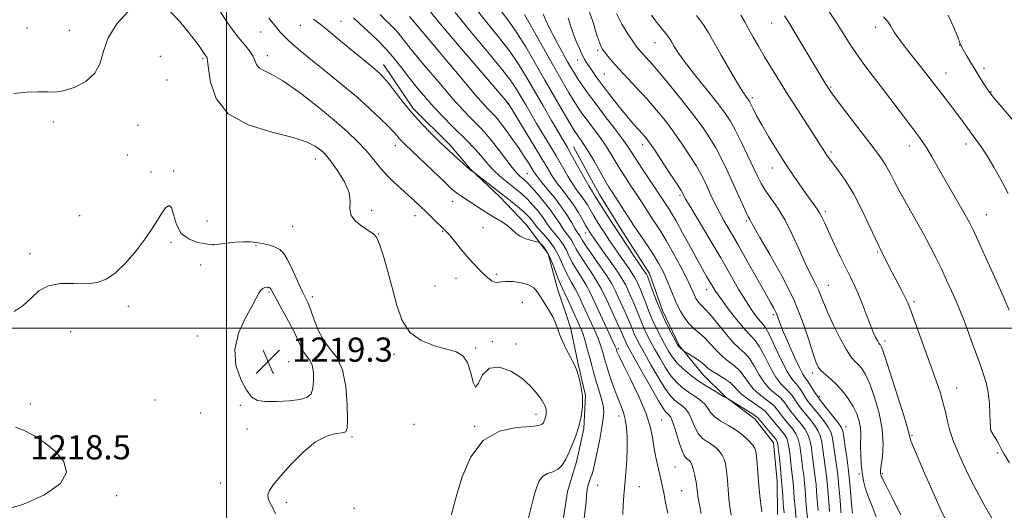
# Model space of a CAD drawing. Extents: x 2147300 to 2150200, y 307300 to 310200.
# Drawn here: x 2148932 to 2149257, y 309440 to 309602 of the extents above; entities that cross this region are included whole.
import ezdxf

# ---------------------------------------------------------------- set-up
doc = ezdxf.new("R2010")
doc.units = 0
doc.header["$MEASUREMENT"] = 0
for name, color, linetype, lineweight in [('BREAKLINE DTM HARD', 7, 'Continuous', 0), ('CONTOUR INDEX', 41, 'Continuous', 13), ('CONTOUR INTERMEDIATE', 44, 'Continuous', 0), ('GRID LINE', 7, 'Continuous', 0), ('SPOT ELEVATION', 7, 'Continuous', 0), ('SPOT ELEVATION DTM', 2, 'Continuous', 13)]:
    doc.layers.add(name, color=color, linetype=linetype, lineweight=lineweight)
doc.styles.add('Style-WORKING', font='WORKING.shx')

# ---------------------------------------------------------------- blocks, each defined once
blk = doc.blocks.new('SPOT')
at = {"layer": 'SPOT ELEVATION'}
for p, q in [((-3.91, -3.91), (3.82, 3.81)), ((-1.65, 3.77), (1.72, -3.93))]:
    blk.add_line(p, q, dxfattribs=at)

msp = doc.modelspace()

# ---------------------------------------------------------------- linework, layer by layer
at = {"layer": 'BREAKLINE DTM HARD'}
for points in [[(2149051.9, 309587.2, 1207.45), (2149061.7, 309572.61, 1207.63), (2149073.94, 309560.47, 1207.63), (2149080.67, 309552.57, 1207.94), (2149090.46, 309543.46, 1208.55), (2149099.03, 309534.35, 1209.4), (2149106.38, 309524.62, 1210.37), (2149109.47, 309513.06, 1210.86), (2149113.79, 309500.27, 1211.53), (2149116.27, 309488.7, 1211.84), (2149118.75, 309477.74, 1211.96), (2149118.18, 309466.76, 1211.78), (2149115.78, 309455.78, 1211.41), (2149112.77, 309446.02, 1211.17), (2149110.39, 309430.16, 1211.05), (2149105.57, 309414.3, 1211.41), (2149101.95, 309406.36, 1211.72), (2149097.72, 309396.59, 1212.02), (2149094.7, 309387.44, 1212.08), (2149092.3, 309377.68, 1212.2), (2149088.69, 309365.47, 1212.69), (2149086.28, 309357.54, 1213.06), (2149080.82, 309350.81, 1212.87)], [(2149114.78, 309560.01, 1195.2), (2149123.37, 309544.19, 1195.26), (2149131.34, 309531.42, 1195.32), (2149139.93, 309518.05, 1195.5), (2149144.24, 309505.87, 1195.5), (2149149.77, 309494.31, 1195.81), (2149157.73, 309484.59, 1196.84), (2149165.07, 309477.3, 1197.94), (2149174.85, 309470.02, 1198.61), (2149180.98, 309462.12, 1198.85), (2149182.24, 309449.33, 1198.79), (2149182.28, 309438.36, 1199.16)]]:
    msp.add_polyline3d(points, dxfattribs=at)
at = {"layer": 'CONTOUR INDEX', "flags": 128}
for points, elevation in [([(2149177.147, 309439.309), (2149176.95, 309440.951), (2149176.703, 309442.675), (2149176.473, 309444.602), (2149176.259, 309446.821), (2149176.042, 309449.41), (2149175.578, 309455.265), (2149175.372, 309457.664), (2149175.174, 309459.231), (2149174.806, 309460.302), (2149174.05, 309461.374), (2149172.739, 309462.821), (2149170.908, 309464.527), (2149168.645, 309466.255), (2149166.089, 309467.821), (2149163.588, 309469.261), (2149161.543, 309470.668), (2149160.205, 309472.11), (2149159.24, 309473.565), (2149158.164, 309474.985), (2149156.616, 309476.339), (2149154.716, 309477.66), (2149152.708, 309478.995), (2149150.783, 309480.417), (2149148.927, 309482.112), (2149147.072, 309484.29), (2149145.181, 309487.062), (2149143.339, 309490.144), (2149141.659, 309493.15), (2149140.226, 309495.789), (2149139.014, 309498.134), (2149137.971, 309500.352), (2149137.043, 309502.576), (2149135.322, 309506.964), (2149134.443, 309509.034), (2149133.581, 309510.95), (2149132.793, 309512.655), (2149132.074, 309514.175), (2149131.149, 309515.875), (2149129.681, 309518.201), (2149127.486, 309521.398), (2149125.012, 309524.886), (2149121.499, 309529.799), (2149120.759, 309530.859), (2149120.342, 309531.483), (2149119.973, 309532.059), (2149119.501, 309532.857), (2149118.803, 309534.112), (2149117.784, 309535.984), (2149116.444, 309538.308), (2149114.811, 309540.841), (2149112.942, 309543.375), (2149111.012, 309545.831), (2149109.228, 309548.168), (2149107.688, 309550.442), (2149106.062, 309553.107), (2149103.914, 309556.719), (2149101.005, 309561.536), (2149093.166, 309574.383), (2149092.948, 309574.667), (2149091.77, 309576.054), (2149083.104, 309586.093), (2149076.373, 309593.932), (2149070.195, 309601.248), (2149065.877, 309606.562)], 1200), ([(2149199.54, 309439.334), (2149199.402, 309441.001), (2149199.097, 309445.177), (2149198.86, 309447.967), (2149198.537, 309451.062), (2149198.126, 309454.295), (2149197.001, 309462.337), (2149196.59, 309464.167), (2149195.834, 309465.947), (2149194.589, 309467.888), (2149193.083, 309469.845), (2149190.499, 309472.945), (2149189.609, 309474.068), (2149188.83, 309475.169), (2149188.041, 309476.406), (2149187.161, 309477.71), (2149186.126, 309478.957), (2149184.882, 309480.121), (2149183.424, 309481.578), (2149181.764, 309483.804), (2149179.937, 309487.051), (2149178.094, 309490.674), (2149176.414, 309493.804), (2149174.978, 309495.868), (2149173.485, 309497.485), (2149171.537, 309499.57), (2149168.904, 309502.742), (2149166.033, 309506.438), (2149163.535, 309509.8), (2149161.857, 309512.195), (2149160.774, 309513.892), (2149158.866, 309517.137), (2149157.513, 309519.483), (2149155.698, 309522.728), (2149153.384, 309526.974), (2149150.922, 309531.516), (2149148.765, 309535.444), (2149147.248, 309538.087), (2149146.241, 309539.715), (2149142.328, 309545.625), (2149137.873, 309552.295), (2149135.781, 309555.473), (2149134.272, 309557.825), (2149132.922, 309559.876), (2149131.122, 309562.402), (2149128.457, 309565.937), (2149125.313, 309570.042), (2149122.27, 309574.036), (2149119.793, 309577.375), (2149117.877, 309580.061), (2149116.402, 309582.235), (2149115.227, 309584.075), (2149114.128, 309585.916), (2149112.864, 309588.13), (2149111.276, 309590.958), (2149109.543, 309594.093), (2149107.93, 309597.097), (2149106.639, 309599.64), (2149105.632, 309601.829), (2149104.811, 309603.881)], 1190), ([(2149238.375, 309435.883), (2149236.053, 309440.606), (2149233.355, 309446.601), (2149230.676, 309452.841), (2149226.503, 309462.731), (2149226.261, 309463.422), (2149226.125, 309464.06), (2149225.722, 309465.665), (2149224.662, 309469.313), (2149222.73, 309475.551), (2149220.422, 309482.816), (2149218.409, 309489.02), (2149217.195, 309492.594), (2149216.627, 309494.053), (2149216.386, 309494.435), (2149216.191, 309494.636), (2149215.917, 309495.004), (2149215.479, 309495.744), (2149214.811, 309497.037), (2149213.923, 309498.947), (2149212.847, 309501.51), (2149211.622, 309504.683), (2149210.324, 309508.109), (2149209.038, 309511.348), (2149207.806, 309514.125), (2149206.494, 309516.82), (2149204.926, 309519.973), (2149203.011, 309523.917), (2149201.003, 309528.139), (2149199.242, 309531.92), (2149197.968, 309534.721), (2149197.018, 309536.745), (2149196.128, 309538.379), (2149195.066, 309539.985), (2149192.021, 309544.137), (2149189.912, 309547.097), (2149187.471, 309550.652), (2149184.801, 309554.688), (2149182.031, 309559.04), (2149179.387, 309563.347), (2149177.123, 309567.196), (2149175.429, 309570.257), (2149174.256, 309572.52), (2149173.494, 309574.059), (2149173.023, 309574.98), (2149172.693, 309575.533), (2149172.345, 309576.004), (2149171.798, 309576.722), (2149170.804, 309578.197), (2149169.09, 309580.98), (2149166.545, 309585.331), (2149163.682, 309590.333), (2149159.431, 309597.849), (2149157.838, 309600.32), (2149155.522, 309603.359)], 1180), ([(2149264.029, 309564.315), (2149256.669, 309572.937), (2149254.515, 309575.484), (2149253.416, 309576.818), (2149252.906, 309577.469), (2149252.566, 309577.929), (2149252.16, 309578.522), (2149251.497, 309579.532), (2149250.445, 309581.159), (2149249.105, 309583.263), (2149247.637, 309585.621), (2149246.197, 309588.005), (2149244.923, 309590.166), (2149243.362, 309592.883), (2149243.071, 309593.43), (2149242.935, 309593.732), (2149241.897, 309596.55), (2149240.738, 309599.475), (2149238.765, 309603.462)], 1170), ([(2149118.294, 309437.087), (2149118.701, 309439.886), (2149118.956, 309442.46), (2149119.135, 309444.738), (2149119.345, 309446.658), (2149119.666, 309448.187), (2149120.063, 309449.411), (2149120.477, 309450.451), (2149120.873, 309451.489), (2149121.317, 309452.972), (2149121.902, 309455.414), (2149122.675, 309459.091), (2149123.508, 309463.336), (2149124.227, 309467.246), (2149124.682, 309470.162), (2149124.814, 309472.399), (2149124.588, 309474.52), (2149124.005, 309476.958), (2149123.201, 309479.643), (2149122.35, 309482.382), (2149121.588, 309485.024), (2149120.893, 309487.604), (2149120.207, 309490.203), (2149119.488, 309492.853), (2149118.76, 309495.392), (2149118.065, 309497.609), (2149117.41, 309499.406), (2149116.676, 309501.137), (2149113.064, 309509.098), (2149111.873, 309511.657), (2149111.06, 309513.322), (2149110.464, 309514.572), (2149109.84, 309516.115), (2149108.998, 309518.44), (2149107.977, 309521.18), (2149106.873, 309523.747), (2149105.786, 309525.674), (2149104.831, 309526.97), (2149104.122, 309527.757), (2149103.694, 309528.172), (2149103.247, 309528.395), (2149100.889, 309529), (2149099.016, 309529.591), (2149097.194, 309530.405), (2149095.724, 309531.442), (2149094.432, 309532.622), (2149093.023, 309533.85), (2149091.271, 309535.056), (2149089.214, 309536.289), (2149086.955, 309537.626), (2149084.612, 309539.102), (2149080.347, 309541.917), (2149077.491, 309543.761), (2149076.527, 309544.404), (2149075.687, 309545.045), (2149074.481, 309546.119), (2149072.334, 309548.128), (2149061.505, 309558.377), (2149059.201, 309560.584), (2149057.867, 309561.907), (2149057.047, 309562.798), (2149056.301, 309563.683), (2149055.25, 309564.886), (2149053.532, 309566.704), (2149050.868, 309569.349), (2149047.323, 309572.682), (2149043.047, 309576.48), (2149038.248, 309580.503), (2149033.375, 309584.453), (2149028.936, 309588.016), (2149025.335, 309590.951), (2149022.555, 309593.291), (2149020.474, 309595.141), (2149018.949, 309596.626), (2149017.738, 309597.944), (2149016.58, 309599.315), (2149013.924, 309602.512)], 1210)]:
    msp.add_lwpolyline(points, dxfattribs=dict(at, elevation=elevation))
at = {"layer": 'CONTOUR INTERMEDIATE', "flags": 128}
for points, elevation in [([(2149188.528, 309436.804), (2149188.139, 309440.748), (2149187.889, 309443.775), (2149187.615, 309447.642), (2149187.518, 309448.851), (2149187.413, 309449.88), (2149187.105, 309452.328), (2149186.891, 309454.224), (2149186.629, 309456.752), (2149186.303, 309459.494), (2149185.894, 309461.898), (2149185.374, 309463.579), (2149184.664, 309464.814), (2149183.675, 309466.045), (2149181.005, 309469.246), (2149179.832, 309470.695), (2149179.021, 309471.723), (2149178.224, 309472.555), (2149176.966, 309473.529), (2149172.595, 309476.476), (2149170.494, 309478.063), (2149169.056, 309479.462), (2149167.938, 309480.732), (2149166.612, 309481.989), (2149164.718, 309483.313), (2149162.571, 309484.628), (2149160.656, 309485.82), (2149159.306, 309486.82), (2149158.249, 309487.733), (2149157.064, 309488.709), (2149155.469, 309489.835), (2149153.754, 309490.95), (2149151.201, 309492.555), (2149150.639, 309493.006), (2149150.236, 309493.346), (2149149.872, 309493.673), (2149149.593, 309493.993), (2149149.205, 309494.641), (2149148.452, 309496.036), (2149147.165, 309498.464), (2149145.53, 309501.692), (2149143.818, 309505.354), (2149142.268, 309509.075), (2149140.989, 309512.437), (2149139.51, 309516.514), (2149139.248, 309517.194), (2149139.057, 309517.619), (2149138.954, 309517.808), (2149138.791, 309518.067), (2149136.699, 309521.124), (2149134.822, 309523.898), (2149132.464, 309527.42), (2149129.928, 309531.257), (2149127.5, 309534.994), (2149125.393, 309538.29), (2149123.798, 309540.82), (2149122.034, 309543.667), (2149121.697, 309544.145), (2149121.078, 309545.103), (2149119.937, 309547.026), (2149118.154, 309550.172), (2149114.188, 309557.257), (2149112.784, 309559.716), (2149107.532, 309568.695), (2149104.715, 309573.556), (2149099.262, 309583.038), (2149096.648, 309587.307), (2149093.623, 309591.69), (2149089.908, 309596.477), (2149085.709, 309601.645), (2149081.355, 309607.093)], 1196), ([(2149207.117, 309438.857), (2149206.974, 309440.591), (2149206.758, 309443.455), (2149206.424, 309447.335), (2149205.955, 309451.832), (2149205.359, 309456.512), (2149204.746, 309460.806), (2149204.249, 309464.109), (2149203.914, 309466.062), (2149203.436, 309467.297), (2149202.42, 309468.695), (2149198.381, 309473.681), (2149196.196, 309476.532), (2149194.459, 309479.048), (2149192.233, 309482.575), (2149191.514, 309483.587), (2149190.734, 309484.777), (2149189.58, 309486.947), (2149187.867, 309490.588), (2149185.931, 309494.943), (2149184.234, 309498.939), (2149183.117, 309501.769), (2149182.414, 309503.658), (2149181.838, 309505.092), (2149181.104, 309506.574), (2149179.945, 309508.655), (2149178.1, 309511.905), (2149172.327, 309522.162), (2149169.281, 309527.53), (2149164.607, 309535.642), (2149162.901, 309538.73), (2149161.498, 309541.496), (2149160.313, 309544.018), (2149159.262, 309546.329), (2149158.238, 309548.512), (2149157.046, 309550.83), (2149155.467, 309553.595), (2149153.352, 309557.009), (2149150.82, 309560.847), (2149148.061, 309564.776), (2149145.221, 309568.533), (2149142.283, 309572.141), (2149139.185, 309575.696), (2149135.927, 309579.241), (2149132.747, 309582.618), (2149129.943, 309585.616), (2149127.749, 309588.068), (2149126.139, 309589.972), (2149125.022, 309591.365), (2149124.269, 309592.425), (2149123.6, 309593.875), (2149122.694, 309596.576), (2149121.281, 309601.087), (2149119.285, 309606.756)], 1186), ([(2148967.443, 309604.745), (2148963.681, 309600.644), (2148960.799, 309596.034), (2148959.212, 309591.636), (2148958.123, 309587.688), (2148956.43, 309584.307), (2148953.373, 309581.602), (2148949.557, 309579.637), (2148945.928, 309578.466), (2148943.142, 309578.067), (2148940.692, 309578.11), (2148937.781, 309578.191), (2148933.88, 309578.002), (2148929.537, 309577.64)], 1214), ([(2149074.376, 309438.242), (2149075.091, 309441.012), (2149076.188, 309444.973), (2149077.994, 309450.868), (2149080.803, 309457.431), (2149084.9, 309462.892), (2149090.309, 309465.945), (2149095.992, 309467.134), (2149100.651, 309467.47), (2149103.331, 309467.787), (2149104.466, 309468.224), (2149104.836, 309468.744), (2149105.087, 309469.319), (2149105.332, 309469.943), (2149105.547, 309470.617), (2149105.71, 309471.339), (2149105.802, 309472.091), (2149105.8, 309472.853), (2149105.66, 309473.648), (2149105.232, 309474.675), (2149104.341, 309476.176), (2149102.833, 309478.303), (2149100.63, 309480.832), (2149097.676, 309483.447), (2149094.032, 309485.764), (2149090.245, 309487.129), (2149086.983, 309486.82), (2149084.742, 309484.555), (2149083.337, 309481.814), (2149082.413, 309480.519), (2149081.644, 309482), (2149080.813, 309485.231), (2149079.734, 309488.595), (2149078.209, 309490.837), (2149076.009, 309492.154), (2149072.895, 309493.102), (2149068.812, 309494.212), (2149064.442, 309495.914), (2149060.647, 309498.608), (2149058.054, 309502.565), (2149056.338, 309507.512), (2149054.932, 309513.048), (2149053.407, 309518.716), (2149051.87, 309523.864), (2149050.564, 309527.788), (2149049.611, 309530.042), (2149048.659, 309531.208), (2149047.235, 309532.129), (2149045.082, 309533.476), (2149042.795, 309535.251), (2149041.185, 309537.287), (2149040.765, 309539.478), (2149040.864, 309541.954), (2149040.513, 309544.904), (2149039.027, 309548.385), (2149036.851, 309551.915), (2149034.715, 309554.877), (2149033.165, 309556.835), (2149032.014, 309558.08), (2149030.893, 309559.08), (2149029.357, 309560.223), (2149026.662, 309561.567), (2149021.99, 309563.086), (2149014.988, 309564.848), (2149007.173, 309567.283), (2149000.527, 309570.913), (2148996.536, 309575.954), (2148994.706, 309581.381), (2148994.045, 309585.864), (2148993.719, 309588.419), (2148993.517, 309589.451), (2148993.385, 309589.715), (2148993.266, 309589.856), (2148993.093, 309590.093), (2148992.281, 309591.324), (2148991.338, 309592.688), (2148989.73, 309594.889), (2148987.32, 309598.029), (2148984.36, 309601.582), (2148981.198, 309604.866)], 1214), ([(2149099.806, 309436.858), (2149100.693, 309440.406), (2149101.587, 309443.879), (2149102.436, 309446.899), (2149103.378, 309449.299), (2149104.596, 309450.968), (2149106.2, 309451.901), (2149107.99, 309452.511), (2149109.69, 309453.32), (2149111.094, 309454.732), (2149112.277, 309456.695), (2149113.384, 309459.041), (2149114.517, 309461.632), (2149115.618, 309464.444), (2149116.587, 309467.483), (2149117.325, 309470.738), (2149117.738, 309474.131), (2149117.732, 309477.568), (2149117.269, 309480.919), (2149116.535, 309483.923), (2149115.768, 309486.284), (2149115.134, 309487.857), (2149114.504, 309489.103), (2149113.674, 309490.634), (2149112.522, 309492.873), (2149111.259, 309495.495), (2149110.178, 309497.984), (2149109.469, 309499.975), (2149108.895, 309501.686), (2149108.115, 309503.485), (2149106.897, 309505.629), (2149105.433, 309507.937), (2149102.853, 309511.934), (2149101.625, 309513.348), (2149099.928, 309514.379), (2149097.519, 309515.046), (2149094.824, 309515.387), (2149092.437, 309515.442), (2149090.795, 309515.286), (2149089.695, 309515.124), (2149088.779, 309515.196), (2149087.742, 309515.692), (2149086.506, 309516.618), (2149085.049, 309517.931), (2149083.362, 309519.593), (2149081.475, 309521.584), (2149079.434, 309523.89), (2149077.316, 309526.432), (2149073.749, 309530.817), (2149072.695, 309532.009), (2149071.894, 309532.791), (2149070.961, 309533.655), (2149069.603, 309534.971), (2149066.051, 309538.464), (2149064.17, 309540.266), (2149062.206, 309542.093), (2149060.052, 309544.036), (2149057.649, 309546.169), (2149055.14, 309548.479), (2149052.713, 309550.934), (2149050.493, 309553.504), (2149048.338, 309556.17), (2149046.039, 309558.913), (2149043.364, 309561.77), (2149039.987, 309564.978), (2149035.558, 309568.828), (2149029.956, 309573.412), (2149023.98, 309578.03), (2149018.661, 309581.784), (2149014.797, 309584.045), (2149012.277, 309585.252), (2149010.759, 309586.112), (2149009.895, 309587.199), (2149009.318, 309588.55), (2149008.654, 309590.071), (2149007.628, 309591.669), (2149006.35, 309593.26), (2149005.032, 309594.763), (2149003.789, 309596.206), (2149002.36, 309598.058), (2149000.39, 309600.901), (2148997.675, 309605.054)], 1212), ([(2149157.079, 309438.673), (2149156.384, 309442.122), (2149155.987, 309444.424), (2149155.794, 309445.801), (2149155.639, 309447.465), (2149155.525, 309448.373), (2149155.313, 309449.596), (2149154.968, 309451.229), (2149154.534, 309452.999), (2149154.07, 309454.542), (2149153.624, 309455.583), (2149153.175, 309456.215), (2149152.688, 309456.618), (2149152.129, 309457.025), (2149151.459, 309457.863), (2149150.641, 309459.609), (2149149.668, 309462.508), (2149148.648, 309465.869), (2149147.72, 309468.77), (2149146.986, 309470.518), (2149146.414, 309471.348), (2149145.94, 309471.726), (2149145.441, 309472.161), (2149144.578, 309473.336), (2149142.958, 309475.976), (2149140.38, 309480.448), (2149137.425, 309485.686), (2149133.286, 309493.113), (2149132.498, 309494.575), (2149132.124, 309495.351), (2149131.366, 309497.153), (2149130.588, 309498.914), (2149129.377, 309501.554), (2149125.157, 309510.64), (2149123.871, 309513.212), (2149122.347, 309515.875), (2149120.444, 309518.818), (2149118.446, 309521.78), (2149116.741, 309524.389), (2149115.603, 309526.376), (2149114.843, 309527.872), (2149114.157, 309529.111), (2149113.308, 309530.3), (2149112.32, 309531.55), (2149111.285, 309532.943), (2149110.237, 309534.568), (2149108.998, 309536.519), (2149107.33, 309538.898), (2149105.119, 309541.702), (2149102.735, 309544.525), (2149100.668, 309546.86), (2149099.277, 309548.342), (2149098.399, 309549.176), (2149097.028, 309550.3), (2149096.025, 309551.306), (2149094.515, 309553.097), (2149092.39, 309555.862), (2149089.97, 309559.083), (2149087.679, 309562.063), (2149085.828, 309564.288), (2149084.251, 309565.984), (2149080.784, 309569.448), (2149078.268, 309572.1), (2149074.778, 309575.994), (2149070.196, 309581.321), (2149065.308, 309587.128), (2149061.127, 309592.18), (2149056.731, 309597.618), (2149055.516, 309599.026), (2149054.203, 309600.368), (2149052.638, 309601.878), (2149050.766, 309603.705)], 1204), ([(2149184.494, 309438.979), (2149184.25, 309441.924), (2149184.04, 309444.787), (2149183.705, 309449.486), (2149183.661, 309449.848), (2149183.577, 309450.633), (2149183.419, 309452.246), (2149183.171, 309454.89), (2149182.874, 309457.936), (2149182.581, 309460.549), (2149182.302, 309462.143), (2149181.858, 309463.137), (2149181.021, 309464.199), (2149176.02, 309470.158), (2149175.294, 309470.807), (2149174.08, 309471.617), (2149172.018, 309472.907), (2149165.956, 309476.634), (2149165.093, 309477.05), (2149164.466, 309477.444), (2149163.387, 309478.092), (2149161.431, 309479.25), (2149158.867, 309480.816), (2149156.093, 309482.629), (2149153.455, 309484.546), (2149151.101, 309486.5), (2149149.128, 309488.447), (2149147.582, 309490.369), (2149146.296, 309492.373), (2149145.055, 309494.593), (2149143.695, 309497.126), (2149142.272, 309499.913), (2149140.894, 309502.853), (2149139.656, 309505.826), (2149138.584, 309508.616), (2149137.689, 309510.989), (2149136.976, 309512.774), (2149136.414, 309514.072), (2149135.965, 309515.053), (2149135.565, 309515.897), (2149135.052, 309516.841), (2149134.236, 309518.134), (2149132.992, 309519.947), (2149129.782, 309524.502), (2149128.161, 309526.849), (2149126.612, 309529.14), (2149125.135, 309531.37), (2149123.737, 309533.526), (2149122.447, 309535.573), (2149121.301, 309537.466), (2149119.387, 309540.756), (2149118.423, 309542.254), (2149117.319, 309543.76), (2149116.045, 309545.467), (2149114.583, 309547.597), (2149112.921, 309550.307), (2149109.051, 309556.988), (2149106.895, 309560.626), (2149102.611, 309567.741), (2149100.706, 309570.95), (2149099.009, 309573.855), (2149097.515, 309576.449), (2149096.105, 309578.852), (2149094.209, 309581.68), (2149091.142, 309585.675), (2149086.499, 309591.295), (2149080.986, 309597.868), (2149075.59, 309604.437)], 1198), ([(2149192.342, 309436.389), (2149191.962, 309440.094), (2149191.729, 309442.827), (2149191.443, 309446.82), (2149191.299, 309448.556), (2149191.121, 309450.274), (2149190.894, 309452.071), (2149190.633, 309454.024), (2149190.362, 309456.201), (2149190.086, 309458.614), (2149189.732, 309461.052), (2149189.208, 309463.248), (2149188.446, 309465.016), (2149187.47, 309466.491), (2149186.329, 309467.891), (2149185.087, 309469.373), (2149183.873, 309470.853), (2149182.831, 309472.186), (2149182.027, 309473.284), (2149181.203, 309474.274), (2149180.019, 309475.338), (2149178.261, 309476.63), (2149176.205, 309478.177), (2149174.251, 309479.977), (2149172.683, 309481.992), (2149171.323, 309484.046), (2149169.879, 309485.927), (2149168.132, 309487.506), (2149166.159, 309488.979), (2149164.115, 309490.623), (2149162.125, 309492.62), (2149160.204, 309494.761), (2149158.34, 309496.742), (2149156.527, 309498.357), (2149154.785, 309499.809), (2149153.139, 309501.398), (2149151.613, 309503.358), (2149150.214, 309505.656), (2149148.947, 309508.188), (2149147.803, 309510.854), (2149146.722, 309513.554), (2149145.632, 309516.19), (2149144.456, 309518.71), (2149143.097, 309521.245), (2149141.454, 309523.976), (2149139.468, 309527.029), (2149134.933, 309533.763), (2149132.679, 309537.173), (2149127.672, 309544.885), (2149126.552, 309546.666), (2149125.228, 309548.897), (2149121.492, 309555.439), (2149119.669, 309558.553), (2149118.267, 309560.782), (2149117.252, 309562.251), (2149116.508, 309563.247), (2149115.88, 309564.114), (2149115.044, 309565.414), (2149113.632, 309567.76), (2149111.394, 309571.575), (2149108.532, 309576.515), (2149105.364, 309582.043), (2149102.167, 309587.656), (2149099.055, 309592.987), (2149096.103, 309597.705), (2149093.371, 309601.581), (2149090.868, 309604.797)], 1194), ([(2149195.751, 309439.714), (2149195.565, 309441.914), (2149195.27, 309445.999), (2149195.079, 309448.262), (2149194.829, 309450.668), (2149194.51, 309453.183), (2149194.161, 309455.72), (2149193.834, 309458.178), (2149193.543, 309460.475), (2149193.161, 309462.61), (2149192.521, 309464.598), (2149191.517, 309466.452), (2149190.276, 309468.168), (2149188.983, 309469.738), (2149187.793, 309471.159), (2149186.741, 309472.461), (2149185.831, 309473.678), (2149185.034, 309474.845), (2149184.182, 309475.992), (2149183.073, 309477.148), (2149181.572, 309478.376), (2149179.815, 309479.878), (2149178.007, 309481.89), (2149176.31, 309484.522), (2149174.709, 309487.36), (2149173.146, 309489.865), (2149171.545, 309491.699), (2149169.748, 309493.329), (2149167.575, 309495.426), (2149164.955, 309498.412), (2149159.916, 309504.588), (2149158.304, 309506.387), (2149156.55, 309508.113), (2149155.924, 309508.917), (2149155.35, 309509.859), (2149154.831, 309510.897), (2149154.317, 309512.073), (2149153.565, 309513.761), (2149152.278, 309516.417), (2149150.281, 309520.284), (2149147.88, 309524.747), (2149145.501, 309528.977), (2149143.474, 309532.341), (2149141.758, 309534.997), (2149140.215, 309537.3), (2149138.724, 309539.556), (2149135.635, 309544.277), (2149133.949, 309546.827), (2149132.213, 309549.48), (2149130.504, 309552.185), (2149127.207, 309557.658), (2149125.395, 309560.478), (2149123.362, 309563.36), (2149121.282, 309566.146), (2149119.389, 309568.641), (2149117.836, 309570.745), (2149116.46, 309572.738), (2149115.017, 309574.998), (2149113.28, 309577.879), (2149111.089, 309581.647), (2149108.3, 309586.543), (2149101.442, 309598.704), (2149098.583, 309603.721)], 1192), ([(2149214.975, 309437.651), (2149213.644, 309441.133), (2149212.392, 309444.162), (2149211.462, 309446.894), (2149210.827, 309449.517), (2149210.385, 309452.224), (2149210.06, 309455.136), (2149209.854, 309458.066), (2149209.789, 309460.756), (2149209.918, 309465.045), (2149209.803, 309467.051), (2149209.367, 309469.243), (2149208.554, 309471.62), (2149207.332, 309474.132), (2149205.702, 309476.708), (2149203.805, 309479.192), (2149201.811, 309481.407), (2149199.888, 309483.223), (2149198.171, 309484.697), (2149196.788, 309485.938), (2149195.797, 309487.144), (2149194.963, 309488.891), (2149193.985, 309491.846), (2149192.575, 309496.494), (2149190.51, 309502.588), (2149187.587, 309509.697), (2149183.78, 309517.285), (2149179.795, 309524.4), (2149176.517, 309529.986), (2149174.595, 309533.302), (2149173.732, 309534.863), (2149173.396, 309535.504), (2149173.115, 309535.991), (2149172.658, 309536.84), (2149171.855, 309538.504), (2149170.595, 309541.281), (2149168.995, 309544.851), (2149167.234, 309548.744), (2149165.455, 309552.56), (2149163.673, 309556.19), (2149161.869, 309559.595), (2149159.97, 309562.824), (2149157.683, 309566.252), (2149154.661, 309570.341), (2149150.747, 309575.32), (2149146.535, 309580.502), (2149142.809, 309584.968), (2149140.166, 309588.031), (2149138.454, 309589.932), (2149137.333, 309591.142), (2149136.475, 309592.117), (2149135.593, 309593.248), (2149134.414, 309594.911), (2149132.763, 309597.378), (2149130.858, 309600.503), (2149129.017, 309604.037)], 1184), ([(2149223.115, 309438.254), (2149220.506, 309443.475), (2149218.278, 309447.879), (2149217.012, 309450.43), (2149216.519, 309451.517), (2149216.417, 309451.884), (2149216.399, 309452.226), (2149216.461, 309453.031), (2149217.037, 309457.669), (2149217.262, 309461.689), (2149216.988, 309466.546), (2149215.976, 309471.912), (2149214.479, 309477.157), (2149212.87, 309481.576), (2149211.449, 309484.651), (2149210.216, 309486.623), (2149209.099, 309487.921), (2149208.003, 309489.004), (2149206.748, 309490.45), (2149205.133, 309492.865), (2149203.061, 309496.6), (2149200.858, 309500.99), (2149198.951, 309505.114), (2149197.642, 309508.278), (2149196.714, 309510.707), (2149195.824, 309512.852), (2149194.685, 309515.142), (2149193.241, 309517.914), (2149191.497, 309521.481), (2149189.467, 309525.994), (2149187.22, 309530.956), (2149184.838, 309535.708), (2149182.424, 309539.723), (2149180.172, 309542.995), (2149178.298, 309545.651), (2149176.913, 309547.891), (2149175.717, 309550.219), (2149172.406, 309557.218), (2149170.267, 309561.625), (2149168.272, 309565.596), (2149166.636, 309568.58), (2149164.929, 309571.19), (2149162.554, 309574.33), (2149159.155, 309578.599), (2149155.331, 309583.378), (2149151.919, 309587.744), (2149149.565, 309590.975), (2149148.143, 309593.145), (2149147.335, 309594.53), (2149146.832, 309595.416), (2149146.373, 309596.128), (2149145.706, 309597.004), (2149143.329, 309599.912), (2149141.93, 309601.681), (2149140.602, 309603.471)], 1182), ([(2149257.175, 309430.399), (2149250.757, 309441.567), (2149247.479, 309447.523), (2149244.879, 309452.694), (2149242.953, 309456.916), (2149241.568, 309460.166), (2149240.589, 309462.522), (2149239.87, 309464.454), (2149239.259, 309466.53), (2149238.626, 309469.18), (2149237.917, 309472.279), (2149237.095, 309475.562), (2149236.11, 309478.888), (2149234.858, 309482.61), (2149233.22, 309487.204), (2149226.133, 309506.694), (2149225.358, 309508.638), (2149224.517, 309510.416), (2149223.298, 309512.787), (2149220.327, 309518.429), (2149216.507, 309525.833), (2149215.814, 309527.247), (2149214.64, 309529.777), (2149212.717, 309533.97), (2149210.249, 309539.138), (2149207.554, 309544.284), (2149204.935, 309548.586), (2149202.607, 309551.924), (2149199.548, 309555.97), (2149198.773, 309557.047), (2149198.206, 309557.896), (2149194.912, 309563.044), (2149189.15, 309571.958), (2149185.896, 309577.041), (2149182.943, 309581.733), (2149180.338, 309585.961), (2149178.04, 309589.775), (2149176.019, 309593.218), (2149174.262, 309596.287), (2149172.767, 309598.973), (2149171.49, 309601.304), (2149170.227, 309603.474)], 1178), ([(2149259.117, 309455.518), (2149257.327, 309458.337), (2149256.336, 309460.098), (2149255.652, 309461.426), (2149254.895, 309462.804), (2149253.093, 309465.901), (2149252.916, 309466.232), (2149252.853, 309466.375), (2149252.822, 309466.535), (2149252.793, 309467.149), (2149252.652, 309471.518), (2149252.44, 309475.088), (2149252.028, 309478.744), (2149251.35, 309481.987), (2149250.416, 309485.044), (2149249.252, 309488.322), (2149246.477, 309496.059), (2149245.107, 309499.805), (2149243.876, 309503.032), (2149242.691, 309505.968), (2149241.414, 309508.969), (2149239.94, 309512.307), (2149238.301, 309515.908), (2149236.56, 309519.613), (2149234.749, 309523.322), (2149232.771, 309527.18), (2149230.497, 309531.393), (2149227.878, 309536.052), (2149225.189, 309540.788), (2149222.787, 309545.114), (2149220.93, 309548.659), (2149219.486, 309551.504), (2149218.224, 309553.845), (2149216.89, 309555.946), (2149215.135, 309558.349), (2149205.299, 309571.139), (2149202.128, 309575.289), (2149200.217, 309577.825), (2149199.263, 309579.152), (2149198.721, 309579.987), (2149198.094, 309581.001), (2149197.076, 309582.683), (2149190.202, 309594.231), (2149187.706, 309598.385), (2149185.92, 309601.291), (2149184.696, 309603.248)], 1176), ([(2149258.992, 309505.992), (2149256.979, 309510.618), (2149254.254, 309516.73), (2149251.3, 309523.278), (2149248.762, 309528.849), (2149247.074, 309532.475), (2149245.825, 309534.955), (2149244.39, 309537.529), (2149237.331, 309549.754), (2149233.278, 309556.876), (2149231.709, 309559.517), (2149230.319, 309561.64), (2149228.74, 309563.817), (2149219.838, 309575.636), (2149216.295, 309580.302), (2149213.248, 309584.262), (2149210.674, 309587.638), (2149208.436, 309590.734), (2149206.378, 309593.83), (2149201.95, 309600.825), (2149199.251, 309604.948)], 1174), ([(2149131.103, 309438.408), (2149131.211, 309441.429), (2149131.46, 309444.706), (2149131.786, 309448.299), (2149132.124, 309452.221), (2149132.405, 309456.283), (2149132.565, 309460.25), (2149132.545, 309463.908), (2149132.334, 309467.143), (2149131.93, 309469.867), (2149131.331, 309472.084), (2149130.535, 309474.181), (2149129.539, 309476.638), (2149128.372, 309479.758), (2149127.189, 309483.135), (2149126.175, 309486.184), (2149125.465, 309488.473), (2149124.982, 309490.172), (2149124.601, 309491.603), (2149124.2, 309493.054), (2149123.684, 309494.679), (2149122.966, 309496.601), (2149121.984, 309498.907), (2149120.788, 309501.55), (2149118.059, 309507.498), (2149116.673, 309510.457), (2149115.365, 309513.063), (2149114.188, 309515.154), (2149113.125, 309516.975), (2149112.14, 309518.873), (2149111.175, 309521.111), (2149110.071, 309523.615), (2149108.645, 309526.225), (2149106.814, 309528.773), (2149104.885, 309531.058), (2149103.267, 309532.869), (2149102.25, 309534.076), (2149101.653, 309534.871), (2149101.182, 309535.529), (2149100.563, 309536.292), (2149099.627, 309537.279), (2149098.226, 309538.575), (2149096.262, 309540.24), (2149093.82, 309542.215), (2149091.031, 309544.414), (2149081.639, 309551.661), (2149081.181, 309551.959), (2149080.631, 309552.376), (2149079.64, 309553.204), (2149078.133, 309554.527), (2149076.379, 309556.102), (2149073.403, 309558.829), (2149072.072, 309560.097), (2149070.277, 309561.851), (2149067.7, 309564.413), (2149064.592, 309567.625), (2149061.348, 309571.206), (2149058.32, 309574.86), (2149055.686, 309578.237), (2149053.58, 309580.97), (2149052.071, 309582.814), (2149050.962, 309584.002), (2149049.99, 309584.888), (2149048.931, 309585.776), (2149046.298, 309587.922), (2149037.397, 309595.295), (2149034.336, 309597.792), (2149031.389, 309600.154), (2149028.786, 309602.194)], 1208), ([(2149145.977, 309438.784), (2149145.267, 309442.36), (2149144.669, 309445.532), (2149144.185, 309447.982), (2149143.738, 309450.035), (2149142.612, 309454.774), (2149141.956, 309457.73), (2149141.384, 309460.833), (2149140.919, 309463.981), (2149140.207, 309467.532), (2149138.798, 309471.953), (2149136.446, 309477.44), (2149133.713, 309483.096), (2149131.366, 309487.749), (2149129.981, 309490.537), (2149129.378, 309491.837), (2149129.188, 309492.338), (2149128.995, 309493.004), (2149128.911, 309493.255), (2149128.607, 309493.967), (2149127.866, 309495.593), (2149121.681, 309508.914), (2149120.281, 309511.815), (2149118.856, 309514.469), (2149117.316, 309516.986), (2149115.786, 309519.377), (2149114.441, 309521.631), (2149113.389, 309523.744), (2149112.457, 309525.743), (2149111.401, 309527.668), (2149110.061, 309529.537), (2149107.276, 309532.906), (2149106.244, 309534.322), (2149105.326, 309535.695), (2149104.256, 309537.213), (2149102.841, 309538.997), (2149101.181, 309540.902), (2149099.447, 309542.718), (2149097.766, 309544.294), (2149096.08, 309545.718), (2149092.329, 309548.677), (2149090.315, 309550.345), (2149088.399, 309552.129), (2149086.688, 309554.006), (2149083.486, 309557.864), (2149081.734, 309559.781), (2149079.736, 309561.812), (2149074.67, 309566.828), (2149071.704, 309569.838), (2149068.696, 309573.015), (2149065.814, 309576.239), (2149063.09, 309579.468), (2149060.524, 309582.681), (2149058.082, 309585.864), (2149055.586, 309589.038), (2149052.823, 309592.233), (2149049.695, 309595.426), (2149046.558, 309598.391), (2149043.881, 309600.851), (2149041.964, 309602.655)], 1206), ([(2149166.985, 309438.206), (2149166.659, 309440.273), (2149166.38, 309442.602), (2149166.137, 309445.056), (2149165.739, 309449.741), (2149165.553, 309451.798), (2149165.342, 309453.63), (2149165.071, 309455.23), (2149164.67, 309456.65), (2149164.06, 309457.958), (2149163.181, 309459.202), (2149162.042, 309460.371), (2149160.667, 309461.437), (2149159.109, 309462.423), (2149157.524, 309463.562), (2149156.092, 309465.138), (2149154.937, 309467.309), (2149153.944, 309469.717), (2149152.942, 309471.877), (2149151.801, 309473.429), (2149150.565, 309474.504), (2149149.324, 309475.36), (2149148.112, 309476.289), (2149146.753, 309477.724), (2149145.015, 309480.133), (2149142.781, 309483.755), (2149140.382, 309487.915), (2149138.262, 309491.708), (2149136.756, 309494.451), (2149135.756, 309496.354), (2149135.047, 309497.851), (2149134.43, 309499.327), (2149133.772, 309500.974), (2149132.955, 309502.939), (2149131.91, 309505.294), (2149129.621, 309510.258), (2149128.609, 309512.417), (2149127.458, 309514.615), (2149125.838, 309517.281), (2149123.573, 309520.65), (2149119.042, 309527.148), (2149117.817, 309529.008), (2149116.913, 309530.553), (2149116.038, 309531.795), (2149115.293, 309532.98), (2149114.249, 309534.793), (2149112.813, 309537.178), (2149110.886, 309540.025), (2149108.472, 309543.166), (2149105.968, 309546.218), (2149103.873, 309548.74), (2149102.534, 309550.447), (2149101.69, 309551.682), (2149099.896, 309554.634), (2149098.523, 309556.805), (2149096.795, 309559.41), (2149094.759, 309562.339), (2149092.685, 309565.218), (2149090.9, 309567.606), (2149089.634, 309569.193), (2149088.73, 309570.206), (2149086.956, 309571.998), (2149085.296, 309573.808), (2149082.423, 309577.106), (2149078.061, 309582.241), (2149068.239, 309593.901), (2149060.483, 309603.041)], 1202), ([(2149203.329, 309438.955), (2149203.238, 309440.087), (2149202.924, 309444.355), (2149202.64, 309447.672), (2149202.245, 309451.456), (2149201.743, 309455.406), (2149201.218, 309459.111), (2149200.777, 309462.132), (2149200.458, 309464.198), (2149200.019, 309465.725), (2149199.147, 309467.297), (2149197.66, 309469.325), (2149195.889, 309471.522), (2149193.205, 309474.73), (2149192.477, 309475.676), (2149191.83, 309476.66), (2149191.047, 309477.967), (2149190.141, 309479.428), (2149189.18, 309480.766), (2149188.192, 309481.867), (2149187.034, 309483.279), (2149185.52, 309485.718), (2149183.564, 309489.581), (2149181.48, 309493.988), (2149179.681, 309497.742), (2149178.453, 309499.981), (2149177.561, 309501.196), (2149176.645, 309502.213), (2149175.403, 309503.736), (2149173.786, 309505.973), (2149171.808, 309509.011), (2149169.471, 309512.913), (2149163.518, 309523.208), (2149159.9, 309529.357), (2149153.62, 309539.913), (2149152.04, 309542.599), (2149151.376, 309543.773), (2149150.986, 309544.542), (2149150.414, 309545.481), (2149149.065, 309547.595), (2149146.733, 309551.195), (2149143.957, 309555.443), (2149141.46, 309559.211), (2149139.773, 309561.667), (2149138.645, 309563.151), (2149137.632, 309564.299), (2149136.353, 309565.668), (2149134.677, 309567.51), (2149132.534, 309569.999), (2149129.931, 309573.195), (2149127.176, 309576.698), (2149124.65, 309579.995), (2149122.655, 309582.678), (2149121.159, 309584.763), (2149120.053, 309586.376), (2149119.215, 309587.669), (2149118.489, 309588.916), (2149117.709, 309590.423), (2149116.747, 309592.453), (2149115.613, 309595.116), (2149114.355, 309598.482), (2149112.994, 309602.532)], 1188), ([(2149258.663, 309544.532), (2149256.309, 309548.951), (2149253.916, 309553.228), (2149251.674, 309556.986), (2149249.727, 309559.963), (2149248.02, 309562.355), (2149246.445, 309564.473), (2149243.304, 309568.792), (2149241.569, 309571.147), (2149239.661, 309573.664), (2149231.339, 309584.465), (2149225.042, 309592.434), (2149223.321, 309594.635), (2149221.98, 309596.421), (2149220.988, 309597.875), (2149219.613, 309600.241), (2149218.745, 309601.476), (2149217.439, 309602.999)], 1172), ([(2149017.619, 309526), (2149015.867, 309526.946), (2149013.856, 309527.596), (2149011.813, 309528.051), (2149009.883, 309528.385), (2149007.893, 309528.58), (2149005.588, 309528.592), (2149002.847, 309528.405), (2149000.082, 309528.112), (2148995.889, 309527.578), (2148995.611, 309527.566), (2148995.312, 309527.599), (2148993.064, 309527.937), (2148990.516, 309528.386), (2148987.552, 309529.384), (2148984.973, 309531.319), (2148983.364, 309534.331), (2148982.452, 309537.568), (2148981.751, 309539.934), (2148980.865, 309540.598), (2148979.764, 309539.8), (2148978.505, 309538.045), (2148977.101, 309535.745), (2148975.361, 309532.925), (2148973.05, 309529.52), (2148970.039, 309525.581), (2148966.637, 309521.638), (2148963.261, 309518.342), (2148960.186, 309516.189), (2148957.117, 309515.065), (2148953.616, 309514.699), (2148949.425, 309514.771), (2148945.007, 309514.75), (2148941.009, 309514.053), (2148937.878, 309512.298), (2148935.282, 309509.903), (2148932.693, 309507.485), (2148929.731, 309505.546)], 1216), ([(2149016.169, 309438.603), (2149015.186, 309440.799), (2149014.336, 309442.389), (2149013.756, 309443.642), (2149013.637, 309444.839), (2149014.166, 309446.268), (2149015.52, 309448.246), (2149017.872, 309451.099), (2149021.274, 309454.939), (2149025.299, 309459.022), (2149029.397, 309462.389), (2149033.079, 309464.335), (2149036.095, 309465.157), (2149038.254, 309465.404), (2149039.45, 309465.678), (2149039.919, 309466.798), (2149039.984, 309469.634), (2149039.87, 309474.653), (2149039.419, 309480.708), (2149038.379, 309486.246), (2149036.611, 309490.141), (2149034.424, 309492.967), (2149032.241, 309495.724), (2149030.408, 309499.129), (2149028.952, 309502.773), (2149027.821, 309505.964), (2149026.939, 309508.237), (2149026.123, 309510.03), (2149025.164, 309512.008), (2149023.922, 309514.644), (2149021.211, 309520.511), (2149020.08, 309522.858), (2149018.966, 309524.663), (2149017.619, 309526)], 1216), ([(2149014.431, 309513.203), (2149014.14, 309513.436), (2149013.782, 309513.536), (2149013.305, 309513.525), (2149012.684, 309513.407), (2149011.991, 309513.112), (2149011.321, 309512.554), (2149010.693, 309511.601), (2149009.822, 309509.94), (2149008.346, 309507.215), (2149006.125, 309503.213), (2149003.909, 309498.296), (2149002.671, 309492.97), (2149003.09, 309487.735), (2149004.663, 309483.073), (2149006.595, 309479.463), (2149008.321, 309477.234), (2149010.206, 309476.127), (2149012.847, 309475.736), (2149016.585, 309475.715), (2149020.733, 309475.967), (2149024.349, 309476.457), (2149026.711, 309477.191), (2149027.992, 309478.338), (2149028.583, 309480.11), (2149028.808, 309482.587), (2149028.714, 309485.322), (2149028.278, 309487.738), (2149027.511, 309489.427), (2149026.563, 309490.651), (2149025.617, 309491.846), (2149024.776, 309493.405), (2149023.817, 309495.567), (2149022.438, 309498.529), (2149020.472, 309502.323), (2149018.305, 309506.295), (2149014.742, 309512.746), (2149014.431, 309513.203)], 1218), ([(2148925.941, 309439.82), (2148932.563, 309441.676), (2148939.684, 309444.833), (2148945.064, 309448.581), (2148947.022, 309452.318), (2148946.093, 309455.868), (2148943.371, 309459.16), (2148939.851, 309462.108), (2148936.151, 309464.554), (2148932.791, 309466.32), (2148930.135, 309467.299)], 1218)]:
    msp.add_lwpolyline(points, dxfattribs=dict(at, elevation=elevation))
at = {"layer": 'GRID LINE', "flags": 128}
for points in [[(2149000, 307500), (2149000, 310000)], [(2150000, 309500), (2147500, 309500)]]:
    msp.add_lwpolyline(points, dxfattribs=at)
at = {"layer": 'SPOT ELEVATION DTM'}
for p in [(2149024.45, 309600.12, 1208.84), (2149037.85, 309601.51, 1207.05), (2149180.41, 309600.91, 1176.74), (2148933.9, 309599.23, 1213.32), (2148947.99, 309598.52, 1213.17), (2149011.23, 309598, 1210.87), (2149214.77, 309599.45, 1172.51), (2149141.73, 309594.43, 1182.81), (2149242.59, 309593.61, 1170.04), (2149122.79, 309591.85, 1186.3), (2148978.09, 309589.89, 1215.57), (2148992.22, 309589.21, 1214.2), (2149013.47, 309590.14, 1211.47), (2149116.22, 309588.71, 1188.65), (2149125, 309584.06, 1186.98), (2149238.05, 309584.34, 1171.28), (2149250.72, 309585.98, 1169.58), (2148980.32, 309582.07, 1215.41), (2149199.87, 309579.78, 1175.86), (2149252.94, 309578.16, 1169.93), (2149092.97, 309574.29, 1200.09), (2149173.96, 309576.28, 1179.67), (2148942.64, 309568.2, 1214.35), (2148970.65, 309567.12, 1214.88), (2149244.73, 309560.9, 1172.53), (2149055.8, 309560.36, 1210.58), (2149137.75, 309560.67, 1188.54), (2149199.98, 309558.24, 1177.74), (2149225.97, 309560.3, 1174.59), (2148967.18, 309557.32, 1215.13), (2149029.4, 309555.96, 1214.64), (2148974.99, 309551.66, 1215.8), (2148982.53, 309551.96, 1215.9), (2149099.54, 309551.05, 1202.96), (2149180.61, 309552.94, 1180.66), (2149074.79, 309541.93, 1210.66), (2149150.04, 309543.88, 1188.28), (2149048.02, 309539.01, 1213.74), (2149198.16, 309538.59, 1179.7), (2148951.4, 309537.16, 1215.5), (2148993.5, 309535.48, 1214.98), (2149062.35, 309537.16, 1212.56), (2149172.08, 309535.48, 1184.23), (2149251.39, 309537.52, 1173.2), (2149021.87, 309533.63, 1214.49), (2149071.49, 309532.05, 1212.11), (2149084.83, 309533.23, 1210.98), (2149118.76, 309531.52, 1200.66), (2148981.58, 309528.37, 1216.16), (2149050.29, 309531.09, 1213.97), (2148995.72, 309527.65, 1215.99), (2149009.74, 309527.26, 1216.26), (2149017.88, 309525.66, 1216.2), (2149215.44, 309525.15, 1178.17), (2148934.88, 309524.63, 1215.65), (2148991.39, 309520.85, 1216.5), (2149075.91, 309516.53, 1212.72), (2149089.24, 309517.77, 1211.71), (2149014.04, 309511.94, 1218.22), (2149068.94, 309513.95, 1213.25), (2149158.92, 309512.78, 1190.61), (2149199.16, 309514.13, 1181.19), (2149028.42, 309510.45, 1215.48), (2149227.54, 309508.75, 1177.72), (2148967.52, 309507.26, 1216.22), (2149097.88, 309508.57, 1213.07), (2149180.91, 309504.42, 1186.33), (2148948.35, 309498.81, 1216.69), (2148990.32, 309497.44, 1216.99), (2149217.88, 309495.77, 1179.59), (2149032.82, 309494.93, 1215.61), (2149082.48, 309493.4, 1213.91), (2149087.92, 309495.59, 1213.67), (2149095.75, 309494.78, 1213.49), (2149129.61, 309493.2, 1205.72), (2149042.13, 309489.41, 1215.54), (2149055.42, 309491.4, 1214.22), (2149020.55, 309488.88, 1219.53), (2149015.42, 309485.15, 1219.68), (2149193.97, 309485.19, 1184.43), (2149241.57, 309480.19, 1177.25), (2148976.32, 309476.25, 1216.64), (2149196.19, 309477.42, 1185.5), (2148935.08, 309475.05, 1217.66), (2149004.53, 309474.51, 1217.44), (2148991.41, 309472, 1216.77), (2149102.4, 309471.51, 1214.57), (2149129.9, 309471, 1208.56), (2149143.96, 309469.6, 1205.17), (2149006.79, 309466.63, 1216.53), (2149062.03, 309468.17, 1214.79), (2149082.11, 309467.5, 1214.04), (2149204.99, 309467.39, 1185.34), (2149252.89, 309466.44, 1175.99), (2149041.55, 309464.05, 1215.74), (2149226.83, 309464.56, 1179.85), (2148945.53, 309459.82, 1217.97), (2149255.08, 309458.75, 1176.15), (2149148.42, 309454.04, 1205.07), (2149209.44, 309451.8, 1184.26), (2149217.02, 309451.85, 1181.8), (2148998.02, 309448.75, 1216.43), (2149122.84, 309448.03, 1209.32), (2149136.64, 309447.57, 1207.28), (2148963.63, 309444.62, 1217.75), (2149150.65, 309446.29, 1204.99), (2149019.81, 309442.43, 1215.79), (2149042.15, 309440.42, 1215.36)]:
    msp.add_point(p, dxfattribs=at)

# ---------------------------------------------------------------- block references
at = {"layer": 'SPOT ELEVATION'}
msp.add_blockref('SPOT', (2149013.697, 309488.906, 1219.349), dxfattribs=at)

# ---------------------------------------------------------------- texts
at = {"layer": 'SPOT ELEVATION', "style": 'Style-WORKING'}
for s, p in [('1219.3', (2149021.697, 309488.906, 1219.349)), ('1218.5', (2148935.006, 309456.61, 1218.476))]:
    msp.add_text(s, height=8, dxfattribs=at).set_placement(p)

doc.saveas('drawing.dxf')
